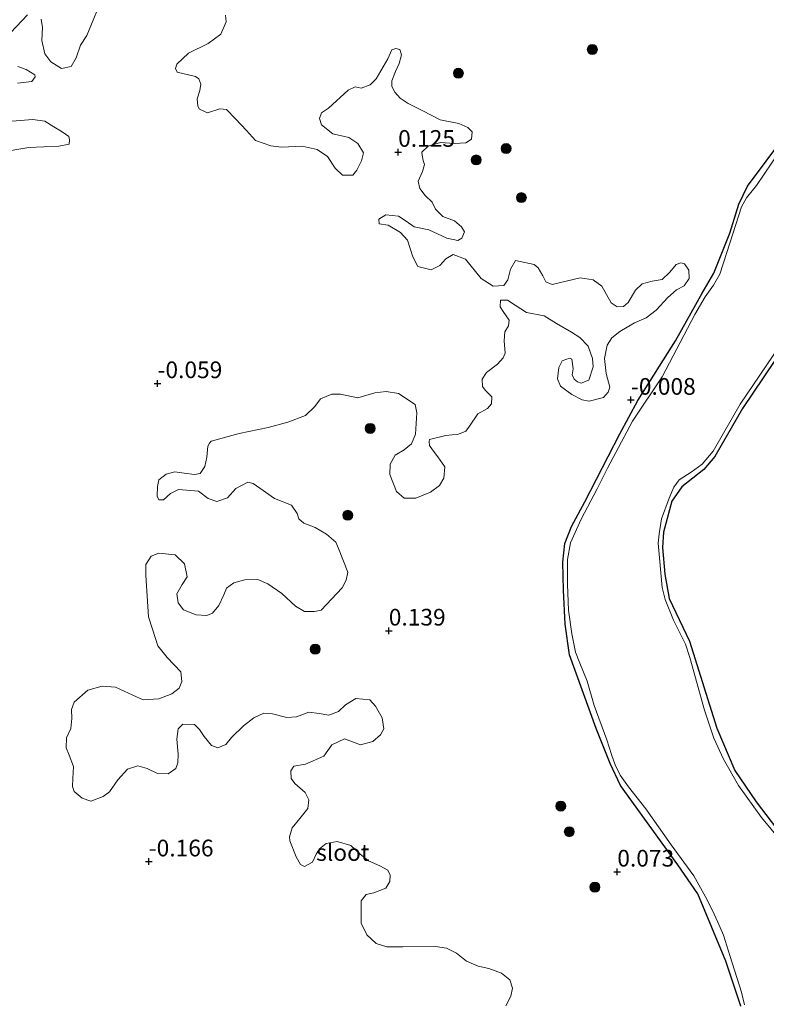
# Model space of a CAD drawing. Units: metres. Extents: x 179991 to 190009, y 512498 to 518750.
# Drawn here: x 183426 to 183537, y 512965 to 513113 of the extents above; entities that cross this region are included whole.
import ezdxf
from ezdxf.enums import TextEntityAlignment as Align

# ---------------------------------------------------------------- set-up
doc = ezdxf.new("R2010")
doc.units = ezdxf.units.M
doc.layers.get('0').update_dxf_attribs({"lineweight": 25})
for name, color, linetype, lineweight in [('B-ME-GR-BOMENSTRUIKEN-GV-B6', 93, 'Continuous', 18), ('B-ME-GR-BOOM-S-B1', 93, 'Continuous', 18), ('B-ME-IE-GRASLAND-GV-B6', 93, 'Continuous', 18), ('B-ME-OG-WATER-GV-B6', 153, 'Continuous', 18)]:
    doc.layers.add(name, color=color, linetype=linetype, lineweight=lineweight)
doc.layers.add('B-ME-GW-HOOGTEPUNT-S-B1', color=10, linetype='Continuous')
doc.layers.add('B-ME-GW-INSTEEKWATERGANG-L-B1', color=10, linetype='Continuous')
doc.styles.add('NLCS-ISO', font='NLCS-ISO.TTF')

# ---------------------------------------------------------------- blocks, each defined once
blk = doc.blocks.new('d21az_FeatureWriter_4_85_FMEBLOCK18')
at = {"layer": 'B-ME-IE-GRASLAND-GV-B6'}
blk.add_polyline3d([(11.85, 166.42, -0.07), (6.71, 173.18, -0.07), (3.51, 177.87, -0.07), (0.82, 184.2, -0.03), (-3.3, 197.21, 0.02), (-6.35, 203.63, 0.02), (-6.97, 207.28, 0.02), (-7.35, 211.26, 0.02), (-7.19, 213.58, 0.02), (-6.65, 215.61, 0.02), (-5.94, 218.19, -0.11), (-4.42, 220.33, -0.11), (-1.14, 222.92, -0.11), (0.52, 224.91, -0.11), (4.63, 232.06, -0.17), (12.66, 244.02, -0.17)], dxfattribs=at)
blk = doc.blocks.new('hoogtepunt')
for p, q in [((-0.5, 0), (0.5, 0)), ((0, 0.5), (0, -0.5))]:
    blk.add_line(p, q)
blk = doc.blocks.new('boom')
h = blk.add_hatch(color=256)
edge = h.paths.add_edge_path()
edge.add_arc((0, 0), 0.75, 0, 360)
blk.add_circle((0, 0), 0.75)

msp = doc.modelspace()

# ---------------------------------------------------------------- linework, layer by layer
at = {"layer": 'B-ME-GR-BOMENSTRUIKEN-GV-B6'}
for points in [[(183428.8627, 513113.0818, 0.3687), (183429.0356, 513111.8226, 0.3687), (183428.9658, 513109.8905, 0.3687), (183429.3826, 513107.8874, 0.3687), (183430.2996, 513106.6575, 0.3687), (183431.889, 513105.6715, 0.3687), (183433.3342, 513105.9876, 0.3687), (183434.1058, 513107.2763, 0.3687), (183434.7337, 513109.1516, 0.3687), (183435.6626, 513110.6408, 0.3687), (183438.2472, 513116.8827, 0.3687)], [(183424.3136, 513111.0598, 0.3687), (183426.787, 513113.7096, 0.3687)], [(183456.4537, 513113.6507, 0.3315), (183456.5404, 513112.6634, 0.3315), (183455.755, 513110.8165, 0.3315), (183453.8672, 513109.4267, 0.3687), (183450.9205, 513107.9642, 0.3687), (183449.1618, 513106.3169, 0.3687), (183448.9477, 513105.6727, 0.3687), (183449.2058, 513105.1148, 0.3687), (183451.9398, 513104.459, 0.3315), (183452.4553, 513104.1446, 0.3315), (183452.7709, 513103.3292, 0.3315), (183452.6286, 513102.3559, 0.3315), (183452.2004, 513101.1105, 0.3315), (183452.3016, 513100.0516, 0.3315), (183452.5739, 513099.5795, 0.3315), (183453.7336, 513099.0368, 0.3315), (183455.5935, 513099.6395, 0.3315), (183456.6239, 513099.5546, 0.3315), (183457.9561, 513098.1534, 0.3315), (183459.6035, 513096.3803, 0.3315), (183460.9644, 513094.8932, 0.3315), (183463.2263, 513094.1082, 0.3315), (183464.8293, 513093.9093, 0.3315), (183467.906, 513094.0266, 0.3315), (183470.1962, 513093.5564, 0.3315), (183471.7141, 513092.4845, 0.3315), (183472.8892, 513090.7253, 0.3315), (183473.9492, 513089.6815, 0.3315), (183475.5091, 513089.7116, 0.3315), (183476.1238, 513090.442, 0.3315), (183476.7951, 513091.8594, 0.3315), (183477.1375, 513093.0189, 0.3315), (183476.2632, 513094.4349, 0.3315), (183474.9172, 513095.3639, 0.3315), (183472.5411, 513095.8912, 0.3315), (183470.8082, 513097.2492, 0.3315), (183470.5211, 513098.1648, 0.3315), (183470.8495, 513099.0381, 0.3315), (183471.8649, 513099.7546, 0.3315), (183474.7962, 513102.4048, 0.3315), (183475.8548, 513102.9209, 0.3315), (183476.7422, 513102.7357, 0.3315), (183478.1013, 513103.2378, 0.3315), (183479.0164, 513104.1402, 0.3315), (183480.7739, 513107.1471, 0.3315), (183481.3737, 513108.4786, 0.3315), (183481.946, 513108.6938, 0.3315), (183482.5329, 513108.5083, 0.3315), (183482.8055, 513107.7071, 0.3315), (183482.4775, 513106.4474, 0.3315), (183481.9062, 513105.2305, 0.3315), (183481.378, 513103.8132, 0.3315), (183481.3358, 513102.9832, 0.3315), (183481.7946, 513102.1106, 0.3315), (183482.5968, 513101.2527, 0.3315), (183483.8282, 513100.4524, 0.3315), (183486.0045, 513099.3381, 0.3315), (183488.5817, 513098.0096, 0.3315), (183491.3872, 513097.4254, 0.3315), (183492.7186, 513096.8398, 0.3315), (183493.3632, 513096.2107, 0.3315), (183493.307, 513095.0658, 0.3315), (183492.4631, 513094.5355, 0.3315), (183490.7602, 513094.4338, 0.3315), (183488.6421, 513094.5893, 0.3315), (183486.7821, 513094.0295, 0.3315), (183485.8384, 513093.127, 0.3315), (183485.8818, 513092.6691, 0.3315), (183486.0399, 513091.8821, 0.3315), (183486.2408, 513091.2813, 0.3315), (183485.9555, 513090.2649, 0.3315), (183485.2986, 513088.7903, 0.3315), (183485.5429, 513087.6886, 0.3315), (183486.3739, 513086.659, 0.3315), (183487.4195, 513085.6438, 0.3315), (183487.907, 513084.6139, 0.3315), (183489.0099, 513083.513, 0.3315), (183490.7565, 513082.8562, 0.3315), (183491.7877, 513081.9556, 0.3315), (183492.2463, 513081.2262, 0.3315), (183491.8465, 513080.267, 0.3315), (183491.2457, 513079.8943, 0.3315), (183489.5996, 513080.2792, 0.3315), (183486.8794, 513081.5075, 0.3315), (183484.6895, 513081.9491, 0.3315), (183483.5009, 513082.821, 0.3315), (183482.3696, 513083.5355, 0.3315), (183480.4661, 513083.7341, 0.3315), (183479.4077, 513083.0892, 0.3315), (183479.4798, 513082.4166, 0.3315), (183480.8253, 513082.1889, 0.3315), (183482.6438, 513081.1029, 0.3315), (183483.7038, 513079.959, 0.3315), (183484.5218, 513077.4553, 0.3315), (183485.2673, 513076.0392, 0.3315), (183487.2427, 513075.5115, 0.3315), (183488.5587, 513076.1853, 0.3315), (183489.4307, 513077.1879, 0.3315), (183490.5464, 513077.8043, 0.3315), (183492.4075, 513077.1047, 0.3315), (183494.7571, 513074.2304, 0.3315), (183496.5184, 513073.0442, 0.3315), (183498.1068, 513073.1601, 0.3315), (183498.7214, 513074.005, 0.3315), (183499.1207, 513075.5939, 0.3315), (183499.8923, 513076.8969, 0.3315), (183502.6834, 513076.327, 0.3315), (183503.285, 513075.8267, 0.3315), (183503.9587, 513074.6109, 0.3315), (183504.4174, 513073.724, 0.3315), (183505.3766, 513073.3385, 0.3315), (183509.5402, 513074.3297, 0.0712), (183511.5154, 513074.0167, -0.0031), (183512.8186, 513073.059, -0.0031), (183514.2233, 513070.5559, 0.0712), (183515.0968, 513069.9843, 0.0341), (183516.0556, 513070.0281, -0.0031), (183516.7706, 513070.6012, -0.0775), (183517.8709, 513072.4769, -0.1147), (183518.8288, 513073.4223, -0.2262), (183520.3598, 513073.7958, -0.2262), (183521.8479, 513074.0834, -0.2262), (183523.006, 513075.1721, -0.2634), (183523.9352, 513076.3178, -0.2634), (183524.6219, 513076.5474, -0.3006), (183525.1802, 513076.4334, -0.2634), (183525.8394, 513075.4609, -0.2634), (183525.8834, 513074.2302, -0.2634), (183525.1546, 513073.1275, -0.3006), (183523.9816, 513072.4968, -0.3006), (183522.709, 513071.3651, -0.3006), (183520.9505, 513069.4601, -0.3006), (183519.4346, 513068.3282, -0.3006), (183517.6893, 513067.5538, -0.3006), (183515.5152, 513066.2638, -0.2634), (183514.2854, 513065.3182, -0.2262), (183513.5994, 513064.2299, -0.189), (183513.1862, 513062.2117, -0.189), (183513.4316, 513059.9651, -0.1147), (183514.0059, 513057.9478, -0.0775), (183513.7633, 513057.1748, -0.0775), (183513.0771, 513056.3727, -0.0775), (183510.9166, 513055.8412, 0.0341), (183509.8431, 513056.0549, 0.0712), (183508.3254, 513056.8263, 0.1084), (183506.5927, 513058.0698, 0.1456), (183506.191, 513059.1857, 0.1456), (183506.3755, 513060.8746, 0.1456), (183506.8897, 513061.8768, 0.1456), (183507.977, 513062.2642, 0.1456), (183508.292, 513062.1214, 0.1456), (183508.4936, 513060.6904, 0.1456), (183508.3657, 513059.7744, 0.1456), (183508.6382, 513059.145, 0.1828), (183509.1394, 513058.7304, 0.1828), (183509.7264, 513058.5306, 0.1828), (183510.8565, 513058.9753, 0.1828), (183511.5273, 513060.9937, 0.1456), (183511.383, 513062.2387, 0.1084), (183510.7374, 513064.0985, 0.1084), (183509.5198, 513065.3568, 0.1084), (183508.2454, 513066.157, -0.0031), (183505.9974, 513067.4716, -0.0403), (183504.1645, 513068.6005, -0.1519), (183501.5165, 513069.1419, -0.1519), (183499.8411, 513070.2423, -0.189), (183498.6956, 513070.9711, -0.189), (183497.6223, 513070.9558, -0.189), (183497.5659, 513069.9683, -0.189), (183498.0102, 513069.2961, -0.1519), (183498.9416, 513067.9803, -0.1519), (183498.8279, 513067.1502, -0.1519), (183498.2849, 513066.2481, -0.0403), (183498.1573, 513064.8741, -0.0031), (183498.3307, 513063.0139, -0.0031), (183498.0452, 513062.3267, -0.0031), (183497.1874, 513061.3671, -0.0031), (183495.5141, 513060.1205, -0.0031), (183494.871, 513059.1324, 0.22), (183494.9293, 513058.0449, 0.22), (183495.3591, 513057.5014, 0.3315), (183496.3475, 513056.4719, 0.4059), (183496.2912, 513055.4558, 0.3687), (183495.6908, 513054.7397, 0.3315), (183494.2175, 513053.9227, 0.3315), (183492.9884, 513052.1184, 0.4059), (183492.4453, 513051.3594, 0.4431), (183491.3581, 513050.9004, 0.4059), (183489.4692, 513050.7127, 0.3315), (183487.0226, 513050.0951, 0.3315), (183486.9656, 513049.7945, 0.3687), (183486.9948, 513049.1791, 0.3687), (183487.4676, 513048.5499, 0.3687), (183488.2414, 513047.5059, 0.3687), (183489.3018, 513045.9899, 0.5175), (183489.1602, 513044.3011, 0.5175), (183488.5029, 513043.2272, 0.4803), (183487.1299, 513042.2241, 0.4803), (183484.9555, 513041.292, 0.5175), (183483.2239, 513041.2904, 0.4803), (183482.0352, 513042.2911, 0.4059), (183481.074, 513044.8805, 0.4059), (183481.1298, 513046.3975, 0.4059), (183481.8585, 513047.7434, 0.3687), (183483.203, 513048.546, 0.3687), (183484.3184, 513049.4343, 0.2944), (183484.9181, 513050.9232, 0.2572), (183485.087, 513054.0718, 0.2572), (183484.8425, 513055.3595, 0.2572), (183482.3366, 513056.9887, 0.2572), (183480.5331, 513057.3019, 0.2572), (183478.8017, 513057.0713, 0.2572), (183476.255, 513056.3534, 0.2572), (183473.65, 513056.8663, 0.2572), (183472.3763, 513056.908, 0.2572), (183470.6739, 513056.2052, 0.22), (183469.8163, 513055.031, 0.1456), (183468.4437, 513053.6988, 0.1456), (183465.7827, 513052.7089, 0.1084), (183462.8498, 513051.8762, 0.0341), (183458.4857, 513050.9993, -0.0031), (183454.2793, 513049.8649, 0.0341), (183454.065, 513049.5355, -0.1147), (183453.7935, 513049.0916, -0.1147), (183453.6661, 513047.4744, -0.1147), (183453.3383, 513046.0573, -0.1147), (183452.6809, 513045.0263, -0.1147), (183451.8224, 513044.8681, -0.1147), (183450.2766, 513045.067, -0.1147), (183448.874, 513045.2804, -0.1147), (183447.5434, 513044.8928, -0.1519), (183446.4422, 513044.0761, -0.1519), (183446.2714, 513043.0742, -0.1519), (183446.2155, 513041.6287, -0.1519), (183446.4879, 513041.0422, -0.1519), (183447.1891, 513041.0572, -0.1519), (183448.19, 513041.9883, -0.1519), (183449.4345, 513042.5905, -0.1519), (183452.3828, 513042.3785, -0.1519), (183453.8579, 513041.2493, -0.1519), (183455.1462, 513040.8354, -0.1519), (183456.7486, 513041.3378, -0.1519), (183458.021, 513042.7557, -0.1147), (183459.809, 513043.6876, -0.1147), (183460.5963, 513043.4879, -0.1147), (183461.6129, 513042.8306, -0.1147), (183463.7753, 513041.2726, -0.1147), (183466.3093, 513040.2589, -0.1147), (183467.1834, 513039.0146, -0.1147), (183467.4131, 513038.1991, -0.1147), (183468.2008, 513037.5844, -0.1147), (183469.89, 513036.942, -0.1147), (183471.594, 513035.8989, -0.1147), (183472.9832, 513034.7123, -0.1147), (183473.3848, 513033.7538, -0.1147), (183474.7619, 513030.2489, 0.0712), (183474.534, 513029.0323, 0.1456), (183473.9054, 513027.8725, 0.1456), (183470.7743, 513024.5495, 0.4059), (183469.7727, 513024.3339, 0.4059), (183468.2558, 513024.3469, 0.4059), (183466.9384, 513025.1471, 0.4059), (183464.876, 513027.0199, 0.4059), (183462.8138, 513028.4778, 0.4059), (183461.2963, 513029.1204, 0.4059), (183459.3643, 513029.09, 0.4059), (183457.719, 513028.6305, 0.4059), (183456.6178, 513027.8281, 0.4431), (183456.2037, 513026.8403, 0.4803), (183455.4753, 513025.2511, 0.4803), (183454.5175, 513024.0624, 0.4803), (183453.6592, 513023.7468, 0.4431), (183452.0705, 513023.8598, 0.4431), (183450.1379, 513024.5736, 0.4431), (183449.3784, 513025.6463, 0.3687), (183449.1626, 513026.9913, 0.3687), (183449.9627, 513028.3802, 0.3315), (183450.7344, 513029.5401, 0.3315), (183450.3033, 513031.4717, 0.2944), (183448.9283, 513032.8013, 0.2944), (183446.4809, 513033.0853, 0.2944), (183445.3364, 513032.612, 0.2944), (183444.5361, 513031.3662, 0.3687), (183444.509, 513029.7348, 0.3687), (183444.944, 513023.5385, 0.4431), (183445.5324, 513021.6786, 0.4431), (183446.3361, 513019.1893, 0.4059), (183447.6972, 513017.4589, 0.3687), (183449.7743, 513015.3141, 0.3315), (183449.9187, 513013.8545, 0.3315), (183449.5332, 513012.8524, 0.3315), (183448.4321, 513011.9928, 0.3315), (183446.4864, 513011.2611, 0.3315), (183444.111, 513011.1015, 0.3687), (183442.5504, 513011.8013, 0.3687), (183439.9734, 513012.9868, 0.3315), (183437.9697, 513013.1281, 0.3315), (183435.8379, 513012.5537, 0.3687), (183433.7931, 513010.7344, 0.2944), (183433.3648, 513009.675, 0.2944), (183433.4518, 513008.3298, 0.2944), (183433.3101, 513006.827, 0.2944), (183432.6245, 513005.4239, 0.3315), (183432.6115, 513003.8926, 0.3315), (183433.0275, 513002.8197, 0.3315), (183433.6874, 513001.1173, 0.3315), (183433.6031, 512999.3427, 0.2944), (183433.5613, 512998.1405, 0.2944), (183433.8053, 512997.3679, 0.2944), (183435.0083, 512996.353, 0.2944), (183436.2681, 512995.9105, 0.1456), (183438.1136, 512996.5991, -0.0031), (183439.0575, 512997.3012, -0.0403), (183440.3152, 512999.1198, 0.0341), (183441.7878, 513000.6954, 0.0712), (183443.3043, 513001.1976, 0.0712), (183444.7071, 513000.8125, 0.0712), (183446.2677, 513000.0554, 0.0712), (183447.8849, 513000.0283, -0.0775), (183449.0147, 513000.8021, -0.0775), (183449.3144, 513001.6754, -0.0775), (183449.3848, 513002.9491, -0.0775), (183449.1681, 513005.21, -0.0775), (183449.3384, 513006.7415, -0.0775), (183450.0677, 513007.4434, -0.0775), (183451.8279, 513007.4307, -0.0775), (183452.5728, 513006.6729, -0.0775), (183453.275, 513005.6002, -0.0775), (183454.3496, 513004.2416, -0.0403), (183455.2944, 513003.899, -0.0403), (183456.4818, 513004.3867, -0.0403), (183457.3251, 513005.4751, -0.0403), (183459.1267, 513007.2083, -0.0403), (183460.6855, 513008.4119, -0.0403), (183462.2018, 513009.1002, -0.0403), (183463.4756, 513009.0155, -0.0403), (183465.6227, 513008.4736, -0.0031), (183467.0967, 513008.5751, -0.0031), (183468.9135, 513009.2351, -0.0031), (183470.4593, 513009.0791, -0.0031), (183471.9335, 513008.8228, -0.0031), (183473.3498, 513009.368, -0.0031), (183474.4079, 513010.3564, -0.0031), (183475.967, 513011.288, -0.0031), (183478.0709, 513011.0896, -0.0031), (183478.9017, 513010.1601, -0.0031), (183479.9337, 513008.4294, -0.0031), (183480.1642, 513006.7696, -0.0031), (183479.6642, 513005.8389, -0.0031), (183478.5059, 513004.8361, -0.0031), (183476.6745, 513004.3622, -0.0031), (183474.2838, 513005.2616, 0.0712), (183473.3254, 513004.817, 0.0712), (183472.3669, 513004.3439, 0.1084), (183471.1664, 513002.6398, 0.1084), (183468.4198, 513001.4495, -0.0403), (183466.6741, 513001.176, -0.0403), (183466.2168, 513000.46, -0.0403), (183466.2751, 512999.3152, -0.0403), (183466.8196, 512998.5572, -0.0403), (183468.395, 512997.1991, -0.0403), (183468.9398, 512996.112, -0.0403), (183468.7693, 512994.8239, -0.0403), (183467.5972, 512993.3058, -0.0403), (183466.4392, 512991.9309, -0.0403), (183466.0254, 512990.571, -0.0403), (183466.0833, 512989.9557, -0.0775), (183467.03, 512987.5666, -0.0775), (183467.7036, 512986.4367, -0.1147), (183468.2906, 512986.151, -0.1519), (183469.4635, 512986.796, -0.1147), (183470.0492, 512987.9701, -0.0775), (183470.5493, 512988.8006, -0.0775), (183471.5361, 512989.5743, -0.0775), (183473.1815, 512989.8906, -0.0775), (183475.1999, 512989.3057, -0.0775), (183476.5606, 512988.0476, -0.0775), (183477.8639, 512986.9897, -0.0775), (183479.5819, 512986.2328, -0.0775), (183480.7703, 512985.5899, -0.0775), (183481.0858, 512984.846, -0.0775), (183481.0723, 512983.9015, -0.0775), (183480.4436, 512982.8849, -0.0775), (183478.6411, 512982.1677, -0.1147), (183477.525, 512981.9234, -0.1147), (183476.7674, 512980.9925, -0.1147), (183476.7539, 512980.0909, -0.1147), (183476.7848, 512977.6294, -0.1147), (183477.6021, 512975.8842, -0.1147), (183479.0343, 512974.6118, -0.1147), (183480.5947, 512974.1124, -0.1519), (183482.9846, 512974.1146, -0.1519), (183487.9219, 512974.162, -0.2262), (183489.5392, 512973.9059, -0.189), (183491.0569, 512973.1631, -0.189), (183492.532, 512971.9337, -0.189), (183494.2786, 512971.2054, -0.1519), (183495.8818, 512970.8491, -0.1519), (183497.8001, 512970.1639, -0.1147), (183499.0174, 512969.1347, -0.1147), (183499.4336, 512967.9043, -0.0775), (183499.1627, 512966.7306, -0.0775), (183498.4485, 512965.2845, -0.0775)], [(183425.308, 513103.4902, 0.22), (183427.4544, 513103.7211, 0.4059), (183427.9403, 513104.4371, 0.4059), (183427.8972, 513104.7233, 0.4059), (183426.6228, 513105.5092, 0.4059), (183425.363, 513105.9947, 0.4059)], [(183422.5125, 513093.0979, 0.22), (183426.9768, 513093.8604, 0.22), (183431.4846, 513094.0363, 0.22), (183433.0442, 513094.3525, 0.22), (183433.1009, 513094.9823, 0.22), (183433.0003, 513095.5117, 0.22), (183431.9978, 513096.212, 0.22), (183430.7521, 513096.955, 0.22), (183429.4061, 513097.7982, 0.22), (183427.617, 513098.0255, 0.22), (183424.4402, 513097.7936, 0.22)]]:
    msp.add_polyline3d(points, dxfattribs=at)
at = {"layer": 'B-ME-GW-INSTEEKWATERGANG-L-B1'}
for points in [[(183533.6417, 512965.2039, -0.2248), (183531.3727, 512971.9297, -0.2248), (183527.167, 512982.0319, -0.2248), (183524.1688, 512986.4063, -0.2248), (183515.5943, 512998.2827, -0.0974), (183514.0426, 513001.5563, -0.0974), (183511.9339, 513006.7981, -0.0974), (183507.967, 513017.8239, -0.0691), (183507.2895, 513022.4608, -0.0691), (183507.0461, 513027.5093, 0.023), (183506.9857, 513031.7364, 0.023), (183507.2509, 513034.5016, 0.023), (183508.2468, 513037.0557, 0.023), (183510.2819, 513040.7633, 0.023), (183515.5032, 513050.9652, -0.1752), (183518.2134, 513055.9356, -0.0903), (183523.8168, 513064.8894, -0.0903), (183527.8354, 513071.9999, -0.1752), (183529.5745, 513075.0315, -0.2177), (183531.9477, 513081.0223, -0.2177), (183533.3417, 513085.3412, -0.2177), (183534.5943, 513088.0523, -0.2177), (183543.0284, 513099.3077, -0.2177)], [(183541.8854, 513066.6792, -0.1695), (183533.8548, 513054.7236, -0.1695), (183529.7484, 513047.5722, -0.1128), (183528.0789, 513045.5863, -0.1128), (183524.7992, 513042.9909, -0.1128), (183523.2869, 513040.8572, -0.1128), (183522.5785, 513038.269, 0.023), (183522.0335, 513036.2428, 0.023), (183521.8714, 513033.9248, 0.023), (183522.2513, 513029.9412, 0.023), (183522.878, 513026.2923, 0.023), (183525.9267, 513019.8677, 0.023), (183530.0437, 513006.8613, -0.0336), (183532.7332, 513000.5303, -0.0714), (183535.932, 512995.8439, -0.0714), (183541.0782, 512989.0795, -0.0714)]]:
    msp.add_polyline3d(points, dxfattribs=at)
at = {"layer": 'B-ME-IE-GRASLAND-GV-B6'}
for points in [[(183438.2472, 513116.8827, 0.3687), (183435.6626, 513110.6408, 0.3687), (183434.7337, 513109.1516, 0.3687), (183434.1058, 513107.2763, 0.3687), (183433.3342, 513105.9876, 0.3687), (183431.889, 513105.6715, 0.3687), (183430.2996, 513106.6575, 0.3687), (183429.3826, 513107.8874, 0.3687), (183428.9658, 513109.8905, 0.3687), (183429.0356, 513111.8226, 0.3687), (183428.8627, 513113.0818, 0.3687)], [(183426.787, 513113.7096, 0.3687), (183424.3136, 513111.0598, 0.3687)], [(183498.4485, 512965.2845, -0.0775), (183499.1627, 512966.7306, -0.0775), (183499.4336, 512967.9043, -0.0775), (183499.0174, 512969.1347, -0.1147), (183497.8001, 512970.1639, -0.1147), (183495.8818, 512970.8491, -0.1519), (183494.2786, 512971.2054, -0.1519), (183492.532, 512971.9337, -0.189), (183491.0569, 512973.1631, -0.189), (183489.5392, 512973.9059, -0.189), (183487.9219, 512974.162, -0.2262), (183482.9846, 512974.1146, -0.1519), (183480.5947, 512974.1124, -0.1519), (183479.0343, 512974.6118, -0.1147), (183477.6021, 512975.8842, -0.1147), (183476.7848, 512977.6294, -0.1147), (183476.7539, 512980.0909, -0.1147), (183476.7674, 512980.9925, -0.1147), (183477.525, 512981.9234, -0.1147), (183478.6411, 512982.1677, -0.1147), (183480.4436, 512982.8849, -0.0775), (183481.0723, 512983.9015, -0.0775), (183481.0858, 512984.846, -0.0775), (183480.7703, 512985.5899, -0.0775), (183479.5819, 512986.2328, -0.0775), (183477.8639, 512986.9897, -0.0775), (183476.5606, 512988.0476, -0.0775), (183475.1999, 512989.3057, -0.0775), (183473.1815, 512989.8906, -0.0775), (183471.5361, 512989.5743, -0.0775), (183470.5493, 512988.8006, -0.0775), (183470.0492, 512987.9701, -0.0775), (183469.4635, 512986.796, -0.1147), (183468.2906, 512986.151, -0.1519), (183467.7036, 512986.4367, -0.1147), (183467.03, 512987.5666, -0.0775), (183466.0833, 512989.9557, -0.0775), (183466.0254, 512990.571, -0.0403), (183466.4392, 512991.9309, -0.0403), (183467.5972, 512993.3058, -0.0403), (183468.7693, 512994.8239, -0.0403), (183468.9398, 512996.112, -0.0403), (183468.395, 512997.1991, -0.0403), (183466.8196, 512998.5572, -0.0403), (183466.2751, 512999.3152, -0.0403), (183466.2168, 513000.46, -0.0403), (183466.6741, 513001.176, -0.0403), (183468.4198, 513001.4495, -0.0403), (183471.1664, 513002.6398, 0.1084), (183472.3669, 513004.3439, 0.1084), (183473.3254, 513004.817, 0.0712), (183474.2838, 513005.2616, 0.0712), (183476.6745, 513004.3622, -0.0031), (183478.5059, 513004.8361, -0.0031), (183479.6642, 513005.8389, -0.0031), (183480.1642, 513006.7696, -0.0031), (183479.9337, 513008.4294, -0.0031), (183478.9017, 513010.1601, -0.0031), (183478.0709, 513011.0896, -0.0031), (183475.967, 513011.288, -0.0031), (183474.4079, 513010.3564, -0.0031), (183473.3498, 513009.368, -0.0031), (183471.9335, 513008.8228, -0.0031), (183470.4593, 513009.0791, -0.0031), (183468.9135, 513009.2351, -0.0031), (183467.0967, 513008.5751, -0.0031), (183465.6227, 513008.4736, -0.0031), (183463.4756, 513009.0155, -0.0403), (183462.2018, 513009.1002, -0.0403), (183460.6855, 513008.4119, -0.0403), (183459.1267, 513007.2083, -0.0403), (183457.3251, 513005.4751, -0.0403), (183456.4818, 513004.3867, -0.0403), (183455.2944, 513003.899, -0.0403), (183454.3496, 513004.2416, -0.0403), (183453.275, 513005.6002, -0.0775), (183452.5728, 513006.6729, -0.0775), (183451.8279, 513007.4307, -0.0775), (183450.0677, 513007.4434, -0.0775), (183449.3384, 513006.7415, -0.0775), (183449.1681, 513005.21, -0.0775), (183449.3848, 513002.9491, -0.0775), (183449.3144, 513001.6754, -0.0775), (183449.0147, 513000.8021, -0.0775), (183447.8849, 513000.0283, -0.0775), (183446.2677, 513000.0554, 0.0712), (183444.7071, 513000.8125, 0.0712), (183443.3043, 513001.1976, 0.0712), (183441.7878, 513000.6954, 0.0712), (183440.3152, 512999.1198, 0.0341), (183439.0575, 512997.3012, -0.0403), (183438.1136, 512996.5991, -0.0031), (183436.2681, 512995.9105, 0.1456), (183435.0083, 512996.353, 0.2944), (183433.8053, 512997.3679, 0.2944), (183433.5613, 512998.1405, 0.2944), (183433.6031, 512999.3427, 0.2944), (183433.6874, 513001.1173, 0.3315), (183433.0275, 513002.8197, 0.3315), (183432.6115, 513003.8926, 0.3315), (183432.6245, 513005.4239, 0.3315), (183433.3101, 513006.827, 0.2944), (183433.4518, 513008.3298, 0.2944), (183433.3648, 513009.675, 0.2944), (183433.7931, 513010.7344, 0.2944), (183435.8379, 513012.5537, 0.3687), (183437.9697, 513013.1281, 0.3315), (183439.9734, 513012.9868, 0.3315), (183442.5504, 513011.8013, 0.3687), (183444.111, 513011.1015, 0.3687), (183446.4864, 513011.2611, 0.3315), (183448.4321, 513011.9928, 0.3315), (183449.5332, 513012.8524, 0.3315), (183449.9187, 513013.8545, 0.3315), (183449.7743, 513015.3141, 0.3315), (183447.6972, 513017.4589, 0.3687), (183446.3361, 513019.1893, 0.4059), (183445.5324, 513021.6786, 0.4431), (183444.944, 513023.5385, 0.4431), (183444.509, 513029.7348, 0.3687), (183444.5361, 513031.3662, 0.3687), (183445.3364, 513032.612, 0.2944), (183446.4809, 513033.0853, 0.2944), (183448.9283, 513032.8013, 0.2944), (183450.3033, 513031.4717, 0.2944), (183450.7344, 513029.5401, 0.3315), (183449.9627, 513028.3802, 0.3315), (183449.1626, 513026.9913, 0.3687), (183449.3784, 513025.6463, 0.3687), (183450.1379, 513024.5736, 0.4431), (183452.0705, 513023.8598, 0.4431), (183453.6592, 513023.7468, 0.4431), (183454.5175, 513024.0624, 0.4803), (183455.4753, 513025.2511, 0.4803), (183456.2037, 513026.8403, 0.4803), (183456.6178, 513027.8281, 0.4431), (183457.719, 513028.6305, 0.4059), (183459.3643, 513029.09, 0.4059), (183461.2963, 513029.1204, 0.4059), (183462.8138, 513028.4778, 0.4059), (183464.876, 513027.0199, 0.4059), (183466.9384, 513025.1471, 0.4059), (183468.2558, 513024.3469, 0.4059), (183469.7727, 513024.3339, 0.4059), (183470.7743, 513024.5495, 0.4059), (183473.9054, 513027.8725, 0.1456), (183474.534, 513029.0323, 0.1456), (183474.7619, 513030.2489, 0.0712), (183473.3848, 513033.7538, -0.1147), (183472.9832, 513034.7123, -0.1147), (183471.594, 513035.8989, -0.1147), (183469.89, 513036.942, -0.1147), (183468.2008, 513037.5844, -0.1147), (183467.4131, 513038.1991, -0.1147), (183467.1834, 513039.0146, -0.1147), (183466.3093, 513040.2589, -0.1147), (183463.7753, 513041.2726, -0.1147), (183461.6129, 513042.8306, -0.1147), (183460.5963, 513043.4879, -0.1147), (183459.809, 513043.6876, -0.1147), (183458.021, 513042.7557, -0.1147), (183456.7486, 513041.3378, -0.1519), (183455.1462, 513040.8354, -0.1519), (183453.8579, 513041.2493, -0.1519), (183452.3828, 513042.3785, -0.1519), (183449.4345, 513042.5905, -0.1519), (183448.19, 513041.9883, -0.1519), (183447.1891, 513041.0572, -0.1519), (183446.4879, 513041.0422, -0.1519), (183446.2155, 513041.6287, -0.1519), (183446.2714, 513043.0742, -0.1519), (183446.4422, 513044.0761, -0.1519), (183447.5434, 513044.8928, -0.1519), (183448.874, 513045.2804, -0.1147), (183450.2766, 513045.067, -0.1147), (183451.8224, 513044.8681, -0.1147), (183452.6809, 513045.0263, -0.1147), (183453.3383, 513046.0573, -0.1147), (183453.6661, 513047.4744, -0.1147), (183453.7935, 513049.0916, -0.1147), (183454.065, 513049.5355, -0.1147), (183454.2793, 513049.8649, 0.0341), (183458.4857, 513050.9993, -0.0031), (183462.8498, 513051.8762, 0.0341), (183465.7827, 513052.7089, 0.1084), (183468.4437, 513053.6988, 0.1456), (183469.8163, 513055.031, 0.1456), (183470.6739, 513056.2052, 0.22), (183472.3763, 513056.908, 0.2572), (183473.65, 513056.8663, 0.2572), (183476.255, 513056.3534, 0.2572), (183478.8017, 513057.0713, 0.2572), (183480.5331, 513057.3019, 0.2572), (183482.3366, 513056.9887, 0.2572), (183484.8425, 513055.3595, 0.2572), (183485.087, 513054.0718, 0.2572), (183484.9181, 513050.9232, 0.2572), (183484.3184, 513049.4343, 0.2944), (183483.203, 513048.546, 0.3687), (183481.8585, 513047.7434, 0.3687), (183481.1298, 513046.3975, 0.4059), (183481.074, 513044.8805, 0.4059), (183482.0352, 513042.2911, 0.4059), (183483.2239, 513041.2904, 0.4803), (183484.9555, 513041.292, 0.5175), (183487.1299, 513042.2241, 0.4803), (183488.5029, 513043.2272, 0.4803), (183489.1602, 513044.3011, 0.5175), (183489.3018, 513045.9899, 0.5175), (183488.2414, 513047.5059, 0.3687), (183487.4676, 513048.5499, 0.3687), (183486.9948, 513049.1791, 0.3687), (183486.9656, 513049.7945, 0.3687), (183487.0226, 513050.0951, 0.3315), (183489.4692, 513050.7127, 0.3315), (183491.3581, 513050.9004, 0.4059), (183492.4453, 513051.3594, 0.4431), (183492.9884, 513052.1184, 0.4059), (183494.2175, 513053.9227, 0.3315), (183495.6908, 513054.7397, 0.3315), (183496.2912, 513055.4558, 0.3687), (183496.3475, 513056.4719, 0.4059), (183495.3591, 513057.5014, 0.3315), (183494.9293, 513058.0449, 0.22), (183494.871, 513059.1324, 0.22), (183495.5141, 513060.1205, -0.0031), (183497.1874, 513061.3671, -0.0031), (183498.0452, 513062.3267, -0.0031), (183498.3307, 513063.0139, -0.0031), (183498.1573, 513064.8741, -0.0031), (183498.2849, 513066.2481, -0.0403), (183498.8279, 513067.1502, -0.1519), (183498.9416, 513067.9803, -0.1519), (183498.0102, 513069.2961, -0.1519), (183497.5659, 513069.9683, -0.189), (183497.6223, 513070.9558, -0.189), (183498.6956, 513070.9711, -0.189), (183499.8411, 513070.2423, -0.189), (183501.5165, 513069.1419, -0.1519), (183504.1645, 513068.6005, -0.1519), (183505.9974, 513067.4716, -0.0403), (183508.2454, 513066.157, -0.0031), (183509.5198, 513065.3568, 0.1084), (183510.7374, 513064.0985, 0.1084), (183511.383, 513062.2387, 0.1084), (183511.5273, 513060.9937, 0.1456), (183510.8565, 513058.9753, 0.1828), (183509.7264, 513058.5306, 0.1828), (183509.1394, 513058.7304, 0.1828), (183508.6382, 513059.145, 0.1828), (183508.3657, 513059.7744, 0.1456), (183508.4936, 513060.6904, 0.1456), (183508.292, 513062.1214, 0.1456), (183507.977, 513062.2642, 0.1456), (183506.8897, 513061.8768, 0.1456), (183506.3755, 513060.8746, 0.1456), (183506.191, 513059.1857, 0.1456), (183506.5927, 513058.0698, 0.1456), (183508.3254, 513056.8263, 0.1084), (183509.8431, 513056.0549, 0.0712), (183510.9166, 513055.8412, 0.0341), (183513.0771, 513056.3727, -0.0775), (183513.7633, 513057.1748, -0.0775), (183514.0059, 513057.9478, -0.0775), (183513.4316, 513059.9651, -0.1147), (183513.1862, 513062.2117, -0.189), (183513.5994, 513064.2299, -0.189), (183514.2854, 513065.3182, -0.2262), (183515.5152, 513066.2638, -0.2634), (183517.6893, 513067.5538, -0.3006), (183519.4346, 513068.3282, -0.3006), (183520.9505, 513069.4601, -0.3006), (183522.709, 513071.3651, -0.3006), (183523.9816, 513072.4968, -0.3006), (183525.1546, 513073.1275, -0.3006), (183525.8834, 513074.2302, -0.2634), (183525.8394, 513075.4609, -0.2634), (183525.1802, 513076.4334, -0.2634), (183524.6219, 513076.5474, -0.3006), (183523.9352, 513076.3178, -0.2634), (183523.006, 513075.1721, -0.2634), (183521.8479, 513074.0834, -0.2262), (183520.3598, 513073.7958, -0.2262), (183518.8288, 513073.4223, -0.2262), (183517.8709, 513072.4769, -0.1147), (183516.7706, 513070.6012, -0.0775), (183516.0556, 513070.0281, -0.0031), (183515.0968, 513069.9843, 0.0341), (183514.2233, 513070.5559, 0.0712), (183512.8186, 513073.059, -0.0031), (183511.5154, 513074.0167, -0.0031), (183509.5402, 513074.3297, 0.0712), (183505.3766, 513073.3385, 0.3315), (183504.4174, 513073.724, 0.3315), (183503.9587, 513074.6109, 0.3315), (183503.285, 513075.8267, 0.3315), (183502.6834, 513076.327, 0.3315), (183499.8923, 513076.8969, 0.3315), (183499.1207, 513075.5939, 0.3315), (183498.7214, 513074.005, 0.3315), (183498.1068, 513073.1601, 0.3315), (183496.5184, 513073.0442, 0.3315), (183494.7571, 513074.2304, 0.3315), (183492.4075, 513077.1047, 0.3315), (183490.5464, 513077.8043, 0.3315), (183489.4307, 513077.1879, 0.3315), (183488.5587, 513076.1853, 0.3315), (183487.2427, 513075.5115, 0.3315), (183485.2673, 513076.0392, 0.3315), (183484.5218, 513077.4553, 0.3315), (183483.7038, 513079.959, 0.3315), (183482.6438, 513081.1029, 0.3315), (183480.8253, 513082.1889, 0.3315), (183479.4798, 513082.4166, 0.3315), (183479.4077, 513083.0892, 0.3315), (183480.4661, 513083.7341, 0.3315), (183482.3696, 513083.5355, 0.3315), (183483.5009, 513082.821, 0.3315), (183484.6895, 513081.9491, 0.3315), (183486.8794, 513081.5075, 0.3315), (183489.5996, 513080.2792, 0.3315), (183491.2457, 513079.8943, 0.3315), (183491.8465, 513080.267, 0.3315), (183492.2463, 513081.2262, 0.3315), (183491.7877, 513081.9556, 0.3315), (183490.7565, 513082.8562, 0.3315), (183489.0099, 513083.513, 0.3315), (183487.907, 513084.6139, 0.3315), (183487.4195, 513085.6438, 0.3315), (183486.3739, 513086.659, 0.3315), (183485.5429, 513087.6886, 0.3315), (183485.2986, 513088.7903, 0.3315), (183485.9555, 513090.2649, 0.3315), (183486.2408, 513091.2813, 0.3315), (183486.0399, 513091.8821, 0.3315), (183485.8818, 513092.6691, 0.3315), (183485.8384, 513093.127, 0.3315), (183486.7821, 513094.0295, 0.3315), (183488.6421, 513094.5893, 0.3315), (183490.7602, 513094.4338, 0.3315), (183492.4631, 513094.5355, 0.3315), (183493.307, 513095.0658, 0.3315), (183493.3632, 513096.2107, 0.3315), (183492.7186, 513096.8398, 0.3315), (183491.3872, 513097.4254, 0.3315), (183488.5817, 513098.0096, 0.3315), (183486.0045, 513099.3381, 0.3315), (183483.8282, 513100.4524, 0.3315), (183482.5968, 513101.2527, 0.3315), (183481.7946, 513102.1106, 0.3315), (183481.3358, 513102.9832, 0.3315), (183481.378, 513103.8132, 0.3315), (183481.9062, 513105.2305, 0.3315), (183482.4775, 513106.4474, 0.3315), (183482.8055, 513107.7071, 0.3315), (183482.5329, 513108.5083, 0.3315), (183481.946, 513108.6938, 0.3315), (183481.3737, 513108.4786, 0.3315), (183480.7739, 513107.1471, 0.3315), (183479.0164, 513104.1402, 0.3315), (183478.1013, 513103.2378, 0.3315), (183476.7422, 513102.7357, 0.3315), (183475.8548, 513102.9209, 0.3315), (183474.7962, 513102.4048, 0.3315), (183471.8649, 513099.7546, 0.3315), (183470.8495, 513099.0381, 0.3315), (183470.5211, 513098.1648, 0.3315), (183470.8082, 513097.2492, 0.3315), (183472.5411, 513095.8912, 0.3315), (183474.9172, 513095.3639, 0.3315), (183476.2632, 513094.4349, 0.3315), (183477.1375, 513093.0189, 0.3315), (183476.7951, 513091.8594, 0.3315), (183476.1238, 513090.442, 0.3315), (183475.5091, 513089.7116, 0.3315), (183473.9492, 513089.6815, 0.3315), (183472.8892, 513090.7253, 0.3315), (183471.7141, 513092.4845, 0.3315), (183470.1962, 513093.5564, 0.3315), (183467.906, 513094.0266, 0.3315), (183464.8293, 513093.9093, 0.3315), (183463.2263, 513094.1082, 0.3315), (183460.9644, 513094.8932, 0.3315), (183459.6035, 513096.3803, 0.3315), (183457.9561, 513098.1534, 0.3315), (183456.6239, 513099.5546, 0.3315), (183455.5935, 513099.6395, 0.3315), (183453.7336, 513099.0368, 0.3315), (183452.5739, 513099.5795, 0.3315), (183452.3016, 513100.0516, 0.3315), (183452.2004, 513101.1105, 0.3315), (183452.6286, 513102.3559, 0.3315), (183452.7709, 513103.3292, 0.3315), (183452.4553, 513104.1446, 0.3315), (183451.9398, 513104.459, 0.3315), (183449.2058, 513105.1148, 0.3687), (183448.9477, 513105.6727, 0.3687), (183449.1618, 513106.3169, 0.3687), (183450.9205, 513107.9642, 0.3687), (183453.8672, 513109.4267, 0.3687), (183455.755, 513110.8165, 0.3315), (183456.5404, 513112.6634, 0.3315), (183456.4537, 513113.6507, 0.3315)], [(183425.363, 513105.9947, 0.4059), (183426.6228, 513105.5092, 0.4059), (183427.8972, 513104.7233, 0.4059), (183427.9403, 513104.4371, 0.4059), (183427.4544, 513103.7211, 0.4059), (183425.308, 513103.4902, 0.22)], [(183533.6417, 512965.2039, -0.2248), (183531.3727, 512971.9297, -0.2248), (183527.167, 512982.0319, -0.2248), (183524.1688, 512986.4063, -0.2248), (183515.5943, 512998.2827, -0.0974), (183514.0426, 513001.5563, -0.0974), (183511.9339, 513006.7981, -0.0974), (183507.967, 513017.8239, -0.0691), (183507.2895, 513022.4608, -0.0691), (183507.0461, 513027.5093, 0.023), (183506.9857, 513031.7364, 0.023), (183507.2509, 513034.5016, 0.023), (183508.2468, 513037.0557, 0.023), (183510.2819, 513040.7633, 0.023), (183515.5032, 513050.9652, -0.1752), (183518.2134, 513055.9356, -0.0903), (183523.8168, 513064.8894, -0.0903), (183527.8354, 513071.9999, -0.1752), (183529.5745, 513075.0315, -0.2177), (183531.9477, 513081.0223, -0.2177), (183533.3417, 513085.3412, -0.2177), (183534.5943, 513088.0523, -0.2177), (183543.0284, 513099.3077, -0.2177)], [(183543.0284, 513099.3077, -0.2177), (183534.5943, 513088.0523, -0.2177), (183533.3417, 513085.3412, -0.2177), (183531.9477, 513081.0223, -0.2177), (183529.5745, 513075.0315, -0.2177), (183527.8354, 513071.9999, -0.1752), (183523.8168, 513064.8894, -0.0903), (183518.2134, 513055.9356, -0.0903), (183515.5032, 513050.9652, -0.1752), (183510.2819, 513040.7633, 0.023), (183508.2468, 513037.0557, 0.023), (183507.2509, 513034.5016, 0.023), (183506.9857, 513031.7364, 0.023), (183507.0461, 513027.5093, 0.023), (183507.2895, 513022.4608, -0.0691), (183507.967, 513017.8239, -0.0691), (183511.9339, 513006.7981, -0.0974), (183514.0426, 513001.5563, -0.0974), (183515.5943, 512998.2827, -0.0974), (183524.1688, 512986.4063, -0.2248), (183527.167, 512982.0319, -0.2248), (183531.3727, 512971.9297, -0.2248), (183533.6417, 512965.2039, -0.2248)], [(183424.4402, 513097.7936, 0.22), (183427.617, 513098.0255, 0.22), (183429.4061, 513097.7982, 0.22), (183430.7521, 513096.955, 0.22), (183431.9978, 513096.212, 0.22), (183433.0003, 513095.5117, 0.22), (183433.1009, 513094.9823, 0.22), (183433.0442, 513094.3525, 0.22), (183431.4846, 513094.0363, 0.22), (183426.9768, 513093.8604, 0.22), (183422.5125, 513093.0979, 0.22)], [(183539.4248, 513093.2532, -0.35), (183535.9443, 513088.1425, -0.35), (183534.4597, 513086.2886, -0.35), (183533.6969, 513084.9587, -0.35), (183531.5262, 513078.1327, -0.35), (183530.4825, 513074.8873, -0.35), (183529.5107, 513073.2222, -0.35), (183528.2668, 513071.4733, -0.35), (183526.7306, 513068.8448, -0.35), (183521.8201, 513059.4731, -0.35), (183517.3885, 513052.8335, -0.35), (183513.6689, 513045.7863, -0.35), (183512.1227, 513042.6869, -0.35), (183509.6987, 513038.1842, -0.35), (183508.1215, 513034.6347, -0.35), (183507.6528, 513032.1224, -0.35), (183507.6667, 513028.3651, -0.35), (183507.8377, 513024.5346, -0.35), (183508.3119, 513021.0079, -0.35), (183508.8377, 513018.2244, -0.35), (183509.5195, 513016.6132, -0.35), (183510.5895, 513013.9034, -0.35), (183511.6499, 513010.2726, -0.35), (183513.5699, 513005.1145, -0.35), (183514.2418, 513002.9277, -0.35), (183514.7874, 513001.3896, -0.35), (183515.5633, 512999.8204, -0.35), (183516.7895, 512998.0527, -0.35), (183519.4091, 512994.7687, -0.35), (183523.1923, 512989.3926, -0.35), (183526.5666, 512984.7591, -0.35), (183528.3488, 512981.5895, -0.35), (183529.3239, 512979.6332, -0.35), (183530.1629, 512977.8128, -0.35), (183531.0438, 512975.825, -0.35), (183532.0096, 512972.6442, -0.35), (183533.731, 512967.308, -0.35), (183534.1932, 512965.414, -0.35)], [(183539.621, 512989.9612, -0.35), (183536.7081, 512993.4857, -0.35), (183533.2604, 512998.2865, -0.35), (183531.0379, 513002.2093, -0.35), (183529.5594, 513005.3478, -0.35), (183528.1844, 513009.5645, -0.35), (183525.9584, 513017.4226, -0.35), (183525.3181, 513019.4629, -0.35), (183523.5252, 513023.0198, -0.35), (183522.2768, 513026.1271, -0.35), (183521.8461, 513027.9374, -0.35), (183521.233, 513034.5514, -0.35), (183521.3992, 513035.9855, -0.35), (183521.7634, 513038.236, -0.35), (183522.8805, 513041.3141, -0.35), (183523.6012, 513042.9684, -0.35), (183524.3956, 513044.0577, -0.35), (183526.2052, 513045.2001, -0.35), (183527.8055, 513046.3947, -0.35), (183529.4992, 513048.3325, -0.35), (183533.5432, 513055.38, -0.35), (183541.4241, 513067.0151, -0.35)], [(183541.8854, 513066.6792, -0.1695), (183533.8548, 513054.7236, -0.1695), (183529.7484, 513047.5722, -0.1128), (183528.0789, 513045.5863, -0.1128), (183524.7992, 513042.9909, -0.1128), (183523.2869, 513040.8572, -0.1128), (183522.5785, 513038.269, 0.023), (183522.0335, 513036.2428, 0.023), (183521.8714, 513033.9248, 0.023), (183522.2513, 513029.9412, 0.023), (183522.878, 513026.2923, 0.023), (183525.9267, 513019.8677, 0.023), (183530.0437, 513006.8613, -0.0336), (183532.7332, 513000.5303, -0.0714), (183535.932, 512995.8439, -0.0714), (183541.0782, 512989.0795, -0.0714)]]:
    msp.add_polyline3d(points, dxfattribs=at)
at = {"layer": 'B-ME-OG-WATER-GV-B6'}
for points in [[(183534.1932, 512965.414, -0.35), (183533.731, 512967.308, -0.35), (183532.0096, 512972.6442, -0.35), (183531.0438, 512975.825, -0.35), (183530.1629, 512977.8128, -0.35), (183529.3239, 512979.6332, -0.35), (183528.3488, 512981.5895, -0.35), (183526.5666, 512984.7591, -0.35), (183523.1923, 512989.3926, -0.35), (183519.4091, 512994.7687, -0.35), (183516.7895, 512998.0527, -0.35), (183515.5633, 512999.8204, -0.35), (183514.7874, 513001.3896, -0.35), (183514.2418, 513002.9277, -0.35), (183513.5699, 513005.1145, -0.35), (183511.6499, 513010.2726, -0.35), (183510.5895, 513013.9034, -0.35), (183509.5195, 513016.6132, -0.35), (183508.8377, 513018.2244, -0.35), (183508.3119, 513021.0079, -0.35), (183507.8377, 513024.5346, -0.35), (183507.6667, 513028.3651, -0.35), (183507.6528, 513032.1224, -0.35), (183508.1215, 513034.6347, -0.35), (183509.6987, 513038.1842, -0.35), (183512.1227, 513042.6869, -0.35), (183513.6689, 513045.7863, -0.35), (183517.3885, 513052.8335, -0.35), (183521.8201, 513059.4731, -0.35), (183526.7306, 513068.8448, -0.35), (183528.2668, 513071.4733, -0.35), (183529.5107, 513073.2222, -0.35), (183530.4825, 513074.8873, -0.35), (183531.5262, 513078.1327, -0.35), (183533.6969, 513084.9587, -0.35), (183534.4597, 513086.2886, -0.35), (183535.9443, 513088.1425, -0.35), (183539.4248, 513093.2532, -0.35)], [(183541.4241, 513067.0151, -0.35), (183533.5432, 513055.38, -0.35), (183529.4992, 513048.3325, -0.35), (183527.8055, 513046.3947, -0.35), (183526.2052, 513045.2001, -0.35), (183524.3956, 513044.0577, -0.35), (183523.6012, 513042.9684, -0.35), (183522.8805, 513041.3141, -0.35), (183521.7634, 513038.236, -0.35), (183521.3992, 513035.9855, -0.35), (183521.233, 513034.5514, -0.35), (183521.8461, 513027.9374, -0.35), (183522.2768, 513026.1271, -0.35), (183523.5252, 513023.0198, -0.35), (183525.3181, 513019.4629, -0.35), (183525.9584, 513017.4226, -0.35), (183528.1844, 513009.5645, -0.35), (183529.5594, 513005.3478, -0.35), (183531.0379, 513002.2093, -0.35), (183533.2604, 512998.2865, -0.35), (183536.7081, 512993.4857, -0.35), (183539.621, 512989.9612, -0.35)]]:
    msp.add_polyline3d(points, dxfattribs=at)

# ---------------------------------------------------------------- block references
at = {"layer": 'B-ME-GR-BOOM-S-B1', "rotation": 90}
for p in [(183511.3834, 513108.5262, 0.2599), (183491.3209, 513104.9655, 0.2599), (183498.4632, 513093.6834, 0.2599), (183493.9942, 513091.9748, 0.2599), (183500.7575, 513086.3292, 0.2599), (183478.1078, 513051.7556, 0.2267), (183474.755, 513038.7441, 0.2211), (183469.8841, 513018.6893, 0.1822), (183506.6569, 512995.1888, 0.0657), (183507.9313, 512991.3474, 0.0657), (183511.7665, 512983.0377, 0.0268)]:
    msp.add_blockref('boom', p, dxfattribs=at)
at = {"layer": 'B-ME-GW-HOOGTEPUNT-S-B1', "rotation": 90}
for p in [(183482.302, 513093.164, 0.125), (183482.302, 513093.164, 0.125), (183446.273, 513058.51, -0.059), (183446.273, 513058.51, -0.059), (183517.165, 513056.021, -0.0083), (183517.165, 513056.021, -0.0083), (183480.903, 513021.449, 0.1395), (183480.903, 513021.449, 0.1395), (183444.956, 512986.872, -0.166), (183444.956, 512986.872, -0.166), (183515.121, 512985.344, 0.073), (183515.121, 512985.344, 0.073)]:
    msp.add_blockref('hoogtepunt', p, dxfattribs=at)
at = {"layer": 'B-ME-IE-GRASLAND-GV-B6'}
msp.add_blockref('d21az_FeatureWriter_4_85_FMEBLOCK18', (183529.2237, 512822.6625), dxfattribs=at)

# ---------------------------------------------------------------- texts
at = {"layer": 'B-ME-GW-HOOGTEPUNT-S-B1', "ltscale": 0.2, "style": 'NLCS-ISO'}
for s, p in [('0.125', (183482.302, 513093.164, 0.125)), ('0.125', (183482.302, 513093.164, 0.125)), ('-0.059', (183446.273, 513058.51, -0.059)), ('-0.059', (183446.273, 513058.51, -0.059)), ('-0.008', (183517.165, 513056.021, -0.0083)), ('-0.008', (183517.165, 513056.021, -0.0083)), ('0.139', (183480.903, 513021.449, 0.1395)), ('0.139', (183480.903, 513021.449, 0.1395)), ('-0.166', (183444.956, 512986.872, -0.166)), ('-0.166', (183444.956, 512986.872, -0.166)), ('0.073', (183515.121, 512985.344, 0.073)), ('0.073', (183515.121, 512985.344, 0.073))]:
    msp.add_text(s, height=2.5, dxfattribs=at).set_placement(p, align=Align.BOTTOM_LEFT)
at = {"layer": 'B-ME-OG-WATER-GV-B6', "ltscale": 0.2, "style": 'NLCS-ISO'}
msp.add_text('sloot', height=2.5, dxfattribs=at).set_placement((183474.0147, 512988.2325), align=Align.MIDDLE_CENTER)

doc.saveas('drawing.dxf')
